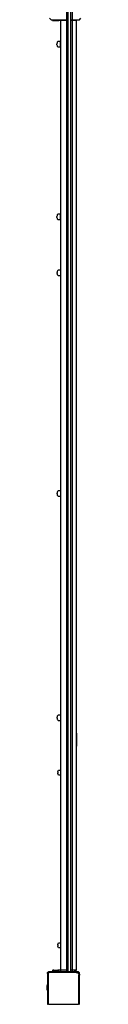
# Model space of a CAD drawing. Units: millimetres. Extents: x -500 to 3626, y 142 to 2218.
# Drawn here: x 824 to 833, y 601 to 851 of the extents above; entities that cross this region are included whole.
import ezdxf

# ---------------------------------------------------------------- set-up
doc = ezdxf.new("R2010")
doc.units = ezdxf.units.MM
doc.header["$MEASUREMENT"] = 0
doc.layers.add('VP-EQ', color=7, linetype='Continuous', true_color=0x8a3492)

# ---------------------------------------------------------------- blocks, each defined once
blk = doc.blocks.new('242213-008_')
at = {"color": 0}
for p, q in [((829.3, 609.35), (829.3, 1408.55)), ((828.95, 858.78), (828.95, 850.78)), ((830, 850.78), (830, 858.78)), ((830.35, 858.78), (830.35, 850.78)), ((824.59, 851.18), (824.99, 850.78)), ((824.99, 850.78), (825.39, 850.78)), ((825.39, 850.78), (825.39, 850.55)), ((825.39, 850.78), (825.47, 850.78)), ((825.39, 850.55), (825.47, 850.55)), ((825.47, 850.78), (825.47, 850.55)), ((825.47, 850.78), (825.7, 850.78)), ((825.47, 850.55), (825.7, 850.55)), ((825.7, 850.78), (825.7, 850.55)), ((825.7, 850.78), (826.69, 850.78)), ((825.7, 850.55), (826.69, 850.55)), ((826.69, 850.78), (826.69, 850.55)), ((826.69, 850.78), (826.92, 850.78)), ((826.69, 850.55), (826.92, 850.55)), ((826.92, 850.78), (826.92, 850.55)), ((826.92, 850.78), (826.99, 850.78)), ((826.92, 850.55), (826.99, 850.55)), ((826.99, 850.55), (826.99, 850.78)), ((826.99, 850.78), (827.39, 850.78)), ((827.39, 850.55), (826.99, 850.55)), ((827.39, 850.78), (827.39, 850.55)), ((827.39, 850.78), (828.95, 850.78)), ((827.39, 850.55), (827.39, 845.35)), ((828.95, 850.55), (827.39, 850.55)), ((828.95, 850.78), (828.95, 850.55)), ((828.95, 850.55), (828.95, 609.75)), ((830, 850.78), (830.35, 850.78)), ((830, 850.55), (830, 850.78)), ((830.35, 850.55), (830, 850.55)), ((830, 609.75), (830, 850.55)), ((830.35, 850.78), (830.35, 850.55)), ((830.35, 850.78), (830.99, 850.78)), ((830.99, 850.55), (830.35, 850.55)), ((830.35, 850.55), (830.35, 609.75)), ((830.99, 850.55), (830.99, 850.78)), ((830.99, 850.78), (831.39, 850.78)), ((831.39, 850.55), (830.99, 850.55)), ((831.39, 850.55), (831.39, 850.78)), ((831.39, 850.78), (832.19, 850.78)), ((831.39, 850.55), (831.39, 794.37)), ((832.19, 850.78), (832.59, 851.18)), ((826.51, 844.85), (826.5, 844.68)), ((826.5, 844.44), (826.5, 844.68)), ((826.5, 844.44), (826.51, 844.27)), ((826.53, 844.94), (826.51, 844.85)), ((826.51, 844.27), (826.53, 844.18)), ((826.55, 845.04), (826.53, 844.94)), ((826.53, 844.18), (826.55, 844.08)), ((826.63, 845.16), (826.55, 845.04)), ((826.55, 844.08), (826.63, 843.95)), ((826.74, 845.22), (826.63, 845.16)), ((826.63, 843.95), (826.74, 843.89)), ((827.34, 845.22), (826.74, 845.22)), ((827.34, 845.35), (827.34, 845.22)), ((827.34, 845.35), (827.39, 845.35)), ((827.34, 845.22), (827.34, 843.89)), ((827.39, 845.35), (827.39, 843.75)), ((826.74, 843.89), (827.34, 843.89)), ((827.34, 843.89), (827.34, 843.75)), ((827.34, 843.75), (827.39, 843.75)), ((827.39, 843.75), (827.39, 801.58)), ((827.34, 801.58), (827.34, 801.44)), ((827.34, 801.58), (827.39, 801.58)), ((827.39, 801.58), (827.39, 799.98)), ((826.51, 801.08), (826.5, 800.9)), ((826.5, 800.66), (826.5, 800.9)), ((826.5, 800.66), (826.51, 800.49)), ((826.53, 801.16), (826.51, 801.08)), ((826.51, 800.49), (826.53, 800.4)), ((826.55, 801.26), (826.53, 801.16)), ((826.53, 800.4), (826.55, 800.3)), ((826.63, 801.38), (826.55, 801.26)), ((826.55, 800.3), (826.63, 800.18)), ((826.74, 801.44), (826.63, 801.38)), ((826.63, 800.18), (826.74, 800.12)), ((827.34, 801.44), (826.74, 801.44)), ((826.74, 800.12), (827.34, 800.12)), ((827.34, 801.44), (827.34, 800.12)), ((827.34, 800.12), (827.34, 799.98)), ((827.34, 799.98), (827.39, 799.98)), ((827.39, 799.98), (827.39, 787.24)), ((831.39, 794.37), (831.44, 794.32)), ((831.39, 794.37), (831.39, 790.95)), ((831.44, 791), (831.44, 794.32)), ((831.44, 791), (831.39, 790.95)), ((831.39, 790.95), (831.39, 669.89)), ((826.58, 786.88), (826.56, 786.7)), ((826.56, 786.46), (826.56, 786.7)), ((826.59, 786.96), (826.58, 786.88)), ((826.62, 787.06), (826.59, 786.96)), ((826.69, 787.18), (826.62, 787.06)), ((826.81, 787.24), (826.69, 787.18)), ((827.39, 787.24), (826.81, 787.24)), ((827.39, 787.24), (827.39, 785.92)), ((826.56, 786.46), (826.58, 786.29)), ((826.58, 786.29), (826.59, 786.2)), ((826.59, 786.2), (826.62, 786.1)), ((826.62, 786.1), (826.69, 785.98)), ((826.69, 785.98), (826.81, 785.92)), ((826.81, 785.92), (827.39, 785.92)), ((827.39, 785.92), (827.39, 731.29)), ((826.58, 730.93), (826.56, 730.75)), ((826.56, 730.52), (826.56, 730.75)), ((826.56, 730.52), (826.58, 730.34)), ((826.59, 731.01), (826.58, 730.93)), ((826.58, 730.34), (826.59, 730.25)), ((826.62, 731.11), (826.59, 731.01)), ((826.59, 730.25), (826.62, 730.15)), ((826.69, 731.23), (826.62, 731.11)), ((826.62, 730.15), (826.69, 730.03)), ((826.81, 731.29), (826.69, 731.23)), ((826.69, 730.03), (826.81, 729.97)), ((827.39, 731.29), (826.81, 731.29)), ((826.81, 729.97), (827.39, 729.97)), ((827.39, 731.29), (827.39, 729.97)), ((827.39, 729.97), (827.39, 674.43)), ((826.59, 674.14), (826.58, 674.06)), ((826.62, 674.24), (826.59, 674.14)), ((826.69, 674.37), (826.62, 674.24)), ((826.81, 674.43), (826.69, 674.37)), ((827.39, 674.43), (826.81, 674.43)), ((827.39, 674.43), (827.39, 673.1)), ((826.58, 674.06), (826.56, 673.88)), ((826.56, 673.65), (826.56, 673.88)), ((826.56, 673.65), (826.58, 673.47)), ((826.58, 673.47), (826.59, 673.38)), ((826.59, 673.38), (826.62, 673.29)), ((826.62, 673.29), (826.69, 673.16)), ((826.69, 673.16), (826.81, 673.1)), ((826.81, 673.1), (827.39, 673.1)), ((827.39, 673.1), (827.39, 660.51)), ((831.44, 669.85), (831.39, 669.89)), ((831.39, 669.89), (831.39, 666.48)), ((831.44, 669.85), (831.44, 666.52)), ((831.39, 666.48), (831.44, 666.52)), ((831.39, 666.48), (831.39, 609.75)), ((826.75, 659.96), (826.76, 660.13)), ((826.75, 659.96), (826.75, 659.72)), ((826.76, 659.55), (826.75, 659.72)), ((826.76, 660.13), (826.78, 660.22)), ((826.78, 659.46), (826.76, 659.55)), ((826.78, 660.22), (826.8, 660.32)), ((826.8, 659.36), (826.78, 659.46)), ((826.8, 660.32), (826.88, 660.44)), ((826.88, 659.24), (826.8, 659.36)), ((826.88, 660.44), (826.99, 660.51)), ((826.99, 659.18), (826.88, 659.24)), ((826.99, 660.51), (827.39, 660.51)), ((827.39, 659.18), (826.99, 659.18)), ((827.39, 660.51), (827.39, 659.18)), ((827.39, 659.18), (827.39, 616.73)), ((826.88, 616.67), (826.99, 616.73)), ((826.99, 616.73), (827.39, 616.73)), ((827.39, 616.73), (827.39, 615.4)), ((826.75, 616.18), (826.76, 616.36)), ((826.75, 616.18), (826.75, 615.94)), ((826.76, 615.77), (826.75, 615.94)), ((826.76, 616.36), (826.78, 616.44)), ((826.78, 615.68), (826.76, 615.77)), ((826.78, 616.44), (826.8, 616.54)), ((826.8, 615.58), (826.78, 615.68)), ((826.8, 616.54), (826.88, 616.67)), ((826.88, 615.46), (826.8, 615.58)), ((826.99, 615.4), (826.88, 615.46)), ((827.39, 615.4), (826.99, 615.4)), ((827.39, 615.4), (827.39, 609.75)), ((824.13, 609.13), (824.2, 609.22)), ((824.2, 609.22), (824.28, 609.28)), ((824.28, 609.28), (824.21, 609.21)), ((824.28, 609.28), (824.29, 609.29)), ((824.34, 609.35), (824.29, 609.29)), ((824.29, 609.29), (824.39, 609.33)), ((824.5, 609.35), (824.34, 609.35)), ((824.39, 609.33), (824.5, 609.35)), ((825.39, 609.35), (824.5, 609.35)), ((825.39, 609.75), (825.39, 609.35)), ((825.39, 609.75), (825.47, 609.75)), ((825.47, 609.35), (825.39, 609.35)), ((825.47, 609.75), (825.47, 609.35)), ((825.7, 609.75), (825.47, 609.75)), ((825.7, 609.35), (825.47, 609.35)), ((825.7, 609.75), (825.7, 609.35)), ((825.7, 609.75), (826.69, 609.75)), ((826.69, 609.35), (825.7, 609.35)), ((826.69, 609.75), (826.69, 609.35)), ((826.92, 609.75), (826.69, 609.75)), ((826.92, 609.35), (826.69, 609.35)), ((826.92, 609.75), (826.92, 609.35)), ((826.92, 609.75), (826.99, 609.75)), ((826.99, 609.35), (826.92, 609.35)), ((826.99, 609.35), (826.99, 609.75)), ((827.39, 609.75), (826.99, 609.75)), ((827.39, 609.35), (826.99, 609.35)), ((827.39, 609.75), (827.39, 609.35)), ((828.95, 609.75), (827.39, 609.75)), ((828.95, 609.35), (827.39, 609.35)), ((828.95, 609.75), (828.95, 609.35)), ((829.3, 609.35), (828.95, 609.35)), ((830, 609.35), (829.3, 609.35)), ((830.35, 609.75), (830, 609.75)), ((830, 609.35), (830, 609.75)), ((830.35, 609.35), (830, 609.35)), ((830.99, 609.75), (830.35, 609.75)), ((830.35, 609.75), (830.35, 609.35)), ((830.99, 609.35), (830.35, 609.35)), ((830.99, 609.35), (830.99, 609.75)), ((831.39, 609.75), (830.99, 609.75)), ((831.39, 609.35), (830.99, 609.35)), ((831.39, 609.35), (831.39, 609.75)), ((831.4, 609.35), (831.39, 609.35)), ((831.4, 609.35), (831.62, 609.32)), ((831.95, 609.35), (831.4, 609.35)), ((831.62, 609.32), (831.82, 609.23)), ((831.82, 609.23), (832, 609.09)), ((832.24, 609.05), (831.95, 609.35)), ((824.13, 609.13), (824.08, 609.08)), ((824.08, 609.08), (824.08, 608.91)), ((824.08, 608.91), (824.09, 609.02)), ((824.08, 608.91), (824.08, 606.15)), ((824.09, 609.02), (824.13, 609.13)), ((824.25, 608.9), (824.26, 608.98)), ((824.25, 608.9), (824.25, 601.38)), ((824.26, 608.98), (824.28, 609.04)), ((824.28, 609.04), (824.32, 609.09)), ((824.32, 609.09), (824.38, 609.14)), ((824.38, 609.14), (824.44, 609.16)), ((824.44, 609.16), (824.51, 609.17)), ((831.39, 609.17), (824.51, 609.17)), ((831.39, 609.17), (831.58, 609.15)), ((831.58, 609.15), (831.74, 609.08)), ((831.74, 609.08), (831.88, 608.97)), ((831.88, 608.97), (831.98, 608.82)), ((831.98, 608.82), (832.05, 608.65)), ((832, 609.09), (832.13, 608.91)), ((832.05, 608.65), (832.07, 608.46)), ((832.07, 601.52), (832.07, 608.46)), ((832.13, 608.91), (832.22, 608.7)), ((832.22, 608.7), (832.24, 608.47)), ((832.24, 608.47), (832.24, 609.05)), ((832.24, 601.51), (832.24, 608.47)), ((824.03, 606.14), (823.98, 605.85)), ((823.98, 604.98), (823.98, 605.85)), ((824.03, 604.69), (823.98, 604.98)), ((824.03, 606.15), (824.03, 606.14)), ((824.03, 606.15), (824.08, 606.15)), ((824.03, 606.14), (824.03, 604.69)), ((824.03, 604.68), (824.03, 604.69)), ((824.03, 604.68), (824.08, 604.68)), ((824.08, 606.15), (824.08, 604.68)), ((824.08, 604.68), (824.08, 601.37)), ((824.08, 601.37), (824.08, 601.33)), ((824.08, 601.37), (824.08, 601.32)), ((824.08, 601.32), (824.08, 601.33)), ((824.08, 601.32), (824.09, 601.26)), ((824.09, 601.26), (824.13, 601.16)), ((824.13, 601.16), (824.2, 601.07)), ((824.25, 601.38), (824.26, 601.31)), ((824.26, 601.31), (824.28, 601.25)), ((824.28, 601.25), (824.32, 601.2)), ((824.32, 601.2), (824.37, 601.16)), ((824.37, 601.16), (824.42, 601.14)), ((824.42, 601.14), (824.49, 601.13)), ((824.49, 601.13), (831.69, 601.13)), ((831.69, 601.13), (831.8, 601.14)), ((831.8, 601.14), (831.89, 601.18)), ((831.89, 601.18), (831.97, 601.24)), ((831.97, 601.24), (832.02, 601.32)), ((832.02, 601.32), (832.06, 601.41)), ((832.06, 601.41), (832.07, 601.52)), ((832.06, 601.09), (832.09, 601.11)), ((832.08, 601.12), (832.17, 601.23)), ((832.09, 601.11), (832.17, 601.23)), ((832.17, 601.23), (832.18, 601.25)), ((832.18, 601.25), (832.23, 601.37)), ((832.18, 601.25), (832.24, 601.33)), ((832.23, 601.37), (832.24, 601.51)), ((832.24, 601.33), (832.24, 601.51))]:
    blk.add_line(p, q, dxfattribs=at)

msp = doc.modelspace()

# ---------------------------------------------------------------- block references
at = {"layer": 'VP-EQ', "color": 0}
msp.add_blockref('242213-008_', (0, 0), dxfattribs=at)

doc.saveas('drawing.dxf')
